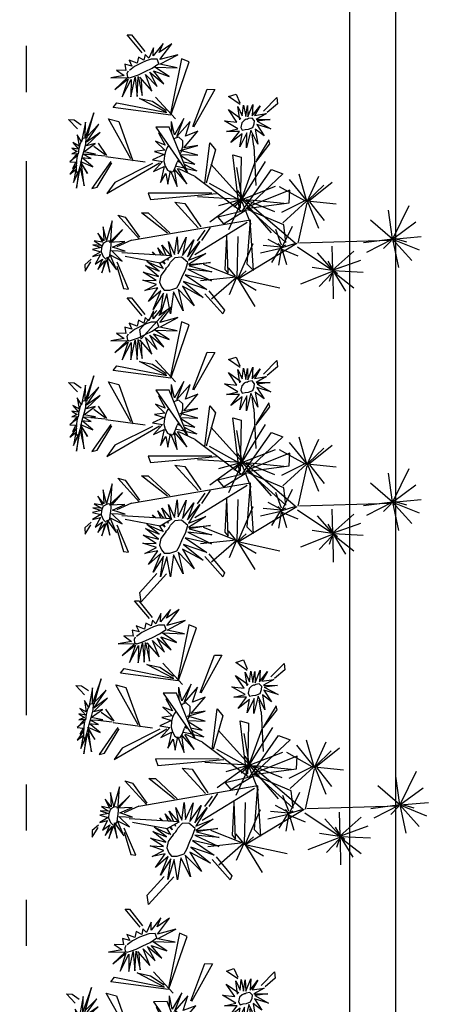
# Model space of a CAD drawing. Extents: x 164 to 342, y -133 to -10.
# Drawn here: x 167 to 168, y -28 to -26 of the extents above; entities that cross this region are included whole.
import ezdxf

# ---------------------------------------------------------------- set-up
doc = ezdxf.new("R2010")
doc.units = 0
doc.header["$MEASUREMENT"] = 0
doc.linetypes.add('ACAD_ISO05W100', pattern=[33, 24, -3, 0, -3, 0, -3])
doc.layers.get('0').update_dxf_attribs({"linetype": 'CONTINUOUS'})
for name, color, linetype in [('CASCARON', 3, 'CONTINUOUS'), ('LINEA-TIERRA', 5, 'CONTINUOUS'), ('Muros Bajos', 4, 'CONTINUOUS')]:
    doc.layers.add(name, color=color, linetype=linetype)

# ---------------------------------------------------------------- blocks, each defined once
blk = doc.blocks.new('F1')
at = {"color": 86, "linetype": 'Continuous'}
for p, q in [((-0.171135, 0.444777), (-0.153397, 0.472587)), ((-0.153397, 0.472587), (-0.150633, 0.45814)), ((-0.150633, 0.45814), (-0.15863, 0.437373)), ((-0.222897, 0.358278), (-0.227985, 0.395298)), ((-0.194689, 0.383559), (-0.219843, 0.355389)), ((-0.218971, 0.35882), (-0.205303, 0.392047)), ((-0.232492, 0.340761), (-0.312462, 0.371641)), ((-0.312462, 0.371641), (-0.305338, 0.358458)), ((-0.305338, 0.358458), (-0.235546, 0.336969)), ((-0.213301, 0.291642), (-0.127079, 0.372724)), ((-0.127079, 0.372724), (-0.127369, 0.345456)), ((-0.078661, 0.218506), (-0.095236, 0.36839)), ((-0.095236, 0.36839), (-0.081278, 0.361889)), ((-0.081278, 0.361889), (-0.075171, 0.230425)), ((0.059904, 0.329023), (0.095381, 0.377781)), ((0.098289, 0.366585), (0.064703, 0.323244)), ((0.095381, 0.377781), (0.098289, 0.366585)), ((-0.507587, 0.341663), (-0.524017, 0.33733)), ((-0.524017, 0.33733), (-0.496246, 0.3283)), ((-0.489849, 0.329204), (-0.507587, 0.341663)), ((-0.223042, 0.35593), (-0.212427, 0.254081)), ((-0.127369, 0.345456), (-0.217371, 0.285322)), ((-0.28227, 0.317375), (-0.315149, 0.330427)), ((-0.315149, 0.330427), (-0.20591, 0.217266)), ((-0.211502, 0.23451), (-0.28227, 0.317375)), ((-0.075171, 0.230425), (-0.056561, 0.307533)), ((-0.056561, 0.307533), (-0.055542, 0.272861)), ((-0.409443, 0.220312), (-0.36277, 0.290017)), ((-0.36277, 0.290017), (-0.363352, 0.269792)), ((-0.491739, 0.260401), (-0.543501, 0.229883)), ((-0.542193, 0.216519), (-0.48127, 0.262568)), ((-0.43169, 0.128937), (-0.455099, 0.256428)), ((-0.363352, 0.269792), (-0.404936, 0.221576)), ((-0.043474, 0.267625), (-0.085058, 0.204781)), ((-0.055542, 0.272861), (-0.069792, 0.232772)), ((-0.543501, 0.229883), (-0.542193, 0.216519)), ((-0.46106, 0.245413), (-0.455971, 0.154218)), ((-0.41744, 0.239815), (-0.292107, -0.046411)), ((-0.377455, 0.154037), (-0.342123, 0.231688)), ((-0.342123, 0.231688), (-0.337908, 0.215074)), ((-0.11875, 0.24864), (-0.213141, 0.140987)), ((-0.109976, 0.214991), (-0.11875, 0.24864)), ((-0.337908, 0.215074), (-0.375275, 0.148079)), ((-0.288616, 0.227174), (-0.303303, 0.217241)), ((-0.303303, 0.217241), (-0.247324, 0.055258)), ((-0.249214, 0.066996), (-0.288616, 0.227174)), ((-0.211502, 0.141346), (-0.109976, 0.214991)), ((-0.077208, 0.218144), (0.066011, 0.204962)), ((0.069065, 0.226452), (-0.074589, 0.220312)), ((0.066011, 0.204962), (0.069065, 0.226452)), ((-0.658367, 0.154398), (-0.635975, 0.163789)), ((-0.572727, 0.10835), (-0.658367, 0.154398)), ((-0.635975, 0.163789), (-0.578251, 0.132367)), ((-0.455971, 0.154218), (-0.43169, 0.128937)), ((-0.344305, 0.079637), (-0.295013, 0.154398)), ((-0.295013, 0.154398), (-0.29167, 0.128395)), ((0.012941, 0.124241), (-0.095236, 0.153856)), ((-0.093927, 0.156024), (0.008579, 0.143202)), ((-0.29167, 0.128395), (-0.34067, 0.074219)), ((0.008579, 0.143202), (0.012941, 0.124241)), ((-0.217371, 0.119004), (-0.275385, -0.016976)), ((-0.229294, 0.090292), (-0.124315, 0.102932)), ((-0.124315, 0.102932), (-0.13871, 0.084873)), ((-0.13871, 0.084873), (-0.227985, 0.087763)), ((-0.009451, 0.051104), (0.003344, 0.084873)), ((0.003344, 0.084873), (0.014395, 0.067537)), ((-0.41366, 0.072052), (-0.300539, -0.039729)), ((-0.34663, 0.061397), (-0.377892, 0.0744)), ((-0.336889, 0.050021), (-0.374403, 0.063385)), ((0.014395, 0.067537), (-0.005381, 0.052368)), ((-0.305483, 0.03702), (-0.318714, 0.018961)), ((-0.268988, -0.034493), (-0.305483, 0.03702)), ((-0.273495, -0.013002), (-0.14031, 0.037561)), ((-0.14031, 0.037561), (-0.140892, 0.015891)), ((-0.545683, -0.035215), (-0.505842, 0.022211)), ((-0.496246, 0.013904), (-0.534777, -0.03684)), ((-0.440268, -0.023477), (-0.346485, 0.002889)), ((-0.350702, 0.002708), (-0.432417, -0.012822)), ((-0.318714, 0.018961), (-0.272478, -0.027088)), ((-0.140892, 0.015891), (-0.269133, -0.013184)), ((-0.104832, -0.009571), (-0.076771, 0.002527)), ((-0.432417, -0.012822), (-0.440268, -0.023477)), ((-0.275967, -0.020767), (-0.153397, -0.0679)), ((-0.104832, -0.009571), (-0.202976, -0.038826)), ((-0.143946, -0.02456), (-0.08942, -0.048216)), ((-0.079969, -0.043341), (-0.13871, -0.024922)), ((0.015413, -0.042618), (-0.01265, -0.022392)), ((-0.011196, -0.011739), (0.031115, -0.036659)), ((-0.534777, -0.03684), (-0.545683, -0.035215)), ((-0.41744, -0.085417), (-0.293997, -0.046049)), ((-0.292543, -0.046049), (-0.404646, -0.064831)), ((-0.262735, -0.030158), (-0.326857, -0.149344)), ((-0.284401, -0.133633), (-0.268988, -0.034493)), ((-0.266808, -0.028353), (-0.225658, -0.133452)), ((-0.15703, -0.099321), (-0.266808, -0.028353)), ((-0.193525, -0.127312), (-0.262735, -0.030158)), ((-0.08942, -0.048216), (-0.079969, -0.043341)), ((0.031115, -0.036659), (0.015413, -0.042618)), ((-0.404646, -0.064831), (-0.41744, -0.085417)), ((-0.153397, -0.0679), (-0.15703, -0.099321)), ((-0.326857, -0.149344), (-0.284401, -0.133633)), ((-0.225658, -0.133452), (-0.193525, -0.127312))]:
    blk.add_line(p, q, dxfattribs=at)
at = {"color": 221, "linetype": 'Continuous'}
for p, q in [((-0.261875, 0.424194), (-0.28982, 0.435675)), ((-0.28982, 0.435675), (-0.274235, 0.423394)), ((-0.240381, 0.430201), (-0.258436, 0.443016)), ((-0.258436, 0.443016), (-0.256071, 0.427933)), ((-0.233072, 0.430335), (-0.250053, 0.438477)), ((-0.250053, 0.438477), (-0.240381, 0.430201)), ((-0.228558, 0.430869), (-0.237478, 0.44355)), ((-0.237478, 0.44355), (-0.233072, 0.430335)), ((-0.223078, 0.447154), (-0.228558, 0.430869)), ((-0.221895, 0.429001), (-0.223078, 0.447154)), ((-0.208675, 0.447954), (-0.221895, 0.429001)), ((-0.213297, 0.429934), (-0.208675, 0.447954)), ((-0.186106, 0.441414), (-0.213297, 0.429934)), ((-0.201153, 0.42633), (-0.186106, 0.441414)), ((-0.27746, 0.415785), (-0.320341, 0.410313)), ((-0.320341, 0.410313), (-0.267035, 0.413916)), ((-0.267035, 0.413916), (-0.31024, 0.392025)), ((-0.31024, 0.392025), (-0.256931, 0.412983)), ((-0.274235, 0.423394), (-0.308413, 0.421392)), ((-0.308413, 0.421392), (-0.27746, 0.415785)), ((-0.277138, 0.391492), (-0.25102, 0.416586)), ((-0.256931, 0.412983), (-0.277138, 0.391492)), ((-0.256071, 0.427933), (-0.273697, 0.43247)), ((-0.273697, 0.43247), (-0.261875, 0.424194)), ((-0.25102, 0.416586), (-0.256609, 0.382148)), ((-0.256609, 0.382148), (-0.240381, 0.415785)), ((-0.240381, 0.415785), (-0.237371, 0.391358)), ((-0.237371, 0.391358), (-0.231461, 0.415385)), ((-0.231461, 0.415385), (-0.223185, 0.38375)), ((-0.223185, 0.38375), (-0.22469, 0.414584)), ((-0.22469, 0.414584), (-0.197176, 0.390557)), ((-0.197176, 0.390557), (-0.208353, 0.412182)), ((-0.208353, 0.412182), (-0.166115, 0.385218)), ((-0.149349, 0.428867), (-0.201153, 0.42633)), ((-0.166115, 0.385218), (-0.19911, 0.413649)), ((-0.19911, 0.413649), (-0.146448, 0.393227)), ((-0.188793, 0.414985), (-0.121191, 0.41325)), ((-0.187933, 0.420057), (-0.149349, 0.428867)), ((-0.121191, 0.41325), (-0.187933, 0.420057)), ((-0.146448, 0.393227), (-0.184172, 0.415519)), ((-0.008236, 0.35999), (-0.022423, 0.392425)), ((-0.022423, 0.392425), (-0.011137, 0.350245)), ((0.000362, 0.382949), (-0.008236, 0.35999)), ((0.005413, 0.359456), (0.000362, 0.382949)), ((-0.011137, 0.350245), (-0.049183, 0.374673)), ((-0.049183, 0.374673), (-0.014469, 0.348244)), ((0.02046, 0.36573), (0.005413, 0.359456)), ((0.020138, 0.346775), (0.02046, 0.36573)), ((0.033251, 0.357588), (0.020138, 0.346775)), ((0.030563, 0.335296), (0.033251, 0.357588)), ((-0.464357, 0.332226), (-0.464895, 0.3094)), ((-0.454256, 0.311269), (-0.464357, 0.332226)), ((-0.452965, 0.333694), (-0.454256, 0.311269)), ((-0.448774, 0.312337), (-0.452965, 0.333694)), ((-0.441788, 0.33316), (-0.448774, 0.312337)), ((-0.440498, 0.311669), (-0.441788, 0.33316)), ((-0.014469, 0.348244), (-0.062941, 0.351981)), ((-0.062941, 0.351981), (-0.014362, 0.340235)), ((-0.014362, 0.340235), (-0.057997, 0.330089)), ((-0.057997, 0.330089), (-0.005333, 0.331291)), ((-0.005333, 0.331291), (-0.052731, 0.315006)), ((0.046362, 0.33583), (0.030563, 0.335296)), ((0.042601, 0.319945), (0.046362, 0.33583)), ((-0.482414, 0.301258), (-0.511862, 0.306196)), ((-0.511862, 0.306196), (-0.4851, 0.293783)), ((-0.472633, 0.309133), (-0.50004, 0.315807)), ((-0.50004, 0.315807), (-0.482414, 0.301258)), ((-0.464895, 0.3094), (-0.482092, 0.32742)), ((-0.482092, 0.32742), (-0.472633, 0.309133)), ((-0.420723, 0.328888), (-0.440498, 0.311669)), ((-0.43577, 0.308599), (-0.420723, 0.328888)), ((-0.400841, 0.319011), (-0.43577, 0.308599)), ((-0.433727, 0.302326), (-0.400841, 0.319011)), ((-0.052731, 0.315006), (-0.002432, 0.32435)), ((-0.002432, 0.32435), (-0.046927, 0.302326)), ((-0.046927, 0.302326), (-0.007376, 0.314339)), ((-0.002539, 0.320479), (-0.030161, 0.280702)), ((-0.030161, 0.280702), (0.007349, 0.307665)), ((0.007349, 0.307665), (-0.015114, 0.270424)), ((0.057539, 0.320745), (0.042601, 0.319945)), ((0.050768, 0.3094), (0.057539, 0.320745)), ((0.079357, 0.303794), (0.050768, 0.3094)), ((-0.4851, 0.293783), (-0.517344, 0.294451)), ((-0.517344, 0.294451), (-0.481661, 0.290178)), ((-0.511002, 0.27416), (-0.474676, 0.290312)), ((-0.481661, 0.290178), (-0.511002, 0.27416)), ((-0.474676, 0.290312), (-0.500898, 0.259344)), ((-0.500898, 0.259344), (-0.467474, 0.284172)), ((-0.467474, 0.284172), (-0.475105, 0.25)), ((-0.475105, 0.25), (-0.455437, 0.283771)), ((-0.455437, 0.283771), (-0.448774, 0.248799)), ((-0.448774, 0.248799), (-0.446194, 0.283371)), ((-0.446194, 0.283371), (-0.4247, 0.255874)), ((-0.4247, 0.255874), (-0.436199, 0.293783)), ((-0.436199, 0.293783), (-0.395897, 0.269222)), ((-0.433943, 0.290178), (-0.432867, 0.292581)), ((-0.395897, 0.269222), (-0.433943, 0.288443)), ((-0.380421, 0.30019), (-0.433727, 0.302326)), ((-0.42975, 0.291914), (-0.380421, 0.30019)), ((-0.015114, 0.270424), (0.015732, 0.297787)), ((0.015732, 0.297787), (-0.004797, 0.25534)), ((-0.004797, 0.25534), (0.021213, 0.289377)), ((0.021213, 0.289377), (0.016806, 0.246664)), ((0.016806, 0.246664), (0.031746, 0.288577)), ((0.031746, 0.288577), (0.04389, 0.23158)), ((0.077208, 0.238121), (0.053562, 0.280835)), ((0.053562, 0.280835), (0.10096, 0.260412)), ((0.059044, 0.299522), (0.079357, 0.303794)), ((0.096016, 0.282169), (0.059044, 0.299522)), ((0.10096, 0.260412), (0.071297, 0.286575)), ((0.071297, 0.286575), (0.096016, 0.282169)), ((-0.41744, 0.239815), (-0.442884, 0.272138)), ((0.04389, 0.23158), (0.041847, 0.277765)), ((0.041847, 0.277765), (0.077208, 0.238121)), ((-0.202549, 0.236919), (-0.200615, 0.210756)), ((-0.182022, 0.210623), (-0.202549, 0.236919)), ((-0.180624, 0.236652), (-0.182022, 0.210623)), ((-0.170307, 0.211691), (-0.180624, 0.236652)), ((-0.153864, 0.24079), (-0.170307, 0.211691)), ((-0.157732, 0.214361), (-0.153864, 0.24079)), ((-0.130972, 0.238655), (-0.157732, 0.214361)), ((-0.134865, 0.230261), (-0.130972, 0.238655)), ((-0.200615, 0.210756), (-0.23103, 0.226774)), ((-0.23103, 0.226774), (-0.211685, 0.203148)), ((-0.126242, 0.197008), (-0.094322, 0.212759)), ((-0.123831, 0.204941), (-0.094322, 0.212759)), ((-0.513113, 0.149162), (-0.510349, 0.186724)), ((-0.510349, 0.186724), (-0.50308, 0.152773)), ((-0.50308, 0.152773), (-0.490286, 0.190876)), ((-0.490286, 0.190876), (-0.491158, 0.149704)), ((-0.491158, 0.149704), (-0.472256, 0.188709)), ((-0.472256, 0.188709), (-0.477634, 0.151329)), ((-0.477634, 0.151329), (-0.46077, 0.188167)), ((-0.46077, 0.188167), (-0.468039, 0.146994)), ((-0.439764, 0.173186), (-0.433579, 0.17968)), ((-0.439346, 0.169886), (-0.433579, 0.17968)), ((-0.211685, 0.203148), (-0.254244, 0.202747)), ((-0.254244, 0.202747), (-0.228128, 0.195005)), ((-0.218885, 0.184327), (-0.254244, 0.158699)), ((-0.228128, 0.195005), (-0.25403, 0.18326)), ((-0.25403, 0.18326), (-0.218885, 0.184327)), ((-0.082823, 0.166174), (-0.128929, 0.190067)), ((-0.128929, 0.190067), (-0.079062, 0.18366)), ((-0.079062, 0.18366), (-0.126242, 0.197008)), ((-0.525618, 0.134535), (-0.560513, 0.159454)), ((-0.560513, 0.159454), (-0.520674, 0.143925)), ((-0.520674, 0.143925), (-0.535214, 0.174985)), ((-0.535214, 0.174985), (-0.513113, 0.149162)), ((-0.455671, 0.156481), (-0.469347, 0.142118)), ((-0.435604, 0.156846), (-0.419912, 0.168665)), ((-0.434273, 0.149046), (-0.419912, 0.168665)), ((-0.433727, 0.143278), (-0.411043, 0.160719)), ((-0.411043, 0.160719), (-0.433434, 0.129297)), ((-0.254244, 0.158699), (-0.213081, 0.175384)), ((-0.213081, 0.175384), (-0.24124, 0.136007)), ((-0.24124, 0.136007), (-0.208998, 0.168443)), ((-0.217371, 0.119004), (-0.208647, 0.165415)), ((-0.203703, 0.150995), (-0.204485, 0.172714)), ((-0.193594, 0.154337), (-0.202549, 0.118921)), ((-0.192246, 0.166008), (-0.191164, 0.172159)), ((-0.191164, 0.172159), (-0.190208, 0.168756)), ((-0.188509, 0.158026), (-0.187182, 0.127331)), ((-0.174154, 0.168438), (-0.187182, 0.127331)), ((-0.172009, 0.169994), (-0.162569, 0.125595)), ((-0.162569, 0.125595), (-0.161493, 0.173115)), ((-0.161493, 0.173115), (-0.138065, 0.132135)), ((-0.138065, 0.132135), (-0.152575, 0.165773)), ((-0.152575, 0.165773), (-0.102598, 0.140278)), ((-0.102598, 0.140278), (-0.122696, 0.168843)), ((-0.122696, 0.168843), (-0.082823, 0.166174)), ((-0.52998, 0.12677), (-0.577234, 0.1423)), ((-0.577234, 0.1423), (-0.525618, 0.134535)), ((-0.451941, 0.148491), (-0.456116, 0.141396)), ((-0.450462, 0.145656), (-0.456116, 0.141396)), ((-0.441856, 0.138685), (-0.44463, 0.134895)), ((-0.441685, 0.13716), (-0.44463, 0.134895)), ((-0.433434, 0.129297), (-0.397812, 0.146091)), ((-0.397812, 0.146091), (-0.426165, 0.122616)), ((-0.426165, 0.122616), (-0.380219, 0.127491)), ((-0.380219, 0.127491), (-0.422239, 0.113768)), ((-0.203533, 0.146252), (-0.202549, 0.118921)), ((-0.583632, 0.121351), (-0.52998, 0.12677)), ((-0.529688, 0.117741), (-0.583632, 0.121351)), ((-0.577816, 0.096612), (-0.529688, 0.117741)), ((-0.520819, 0.10221), (-0.577816, 0.096612)), ((-0.562695, 0.066454), (-0.520819, 0.10221)), ((-0.37542, 0.104738), (-0.423983, 0.101849)), ((-0.423983, 0.101849), (-0.37731, 0.083609)), ((-0.422239, 0.113768), (-0.37542, 0.104738)), ((-0.511368, 0.092459), (-0.562695, 0.066454)), ((-0.542629, 0.041533), (-0.511368, 0.092459)), ((-0.500898, 0.082888), (-0.542629, 0.041533)), ((-0.488396, 0.083429), (-0.516167, 0.024378)), ((-0.516167, 0.024378), (-0.500898, 0.082888)), ((-0.470655, 0.083609), (-0.493774, 0.019863)), ((-0.493774, 0.019863), (-0.488396, 0.083429)), ((-0.469202, 0.013723), (-0.470655, 0.083609)), ((-0.454952, 0.080721), (-0.469202, 0.013723)), ((-0.446665, 0.018599), (-0.454952, 0.080721)), ((-0.445938, 0.078733), (-0.446665, 0.018599)), ((-0.42413, 0.027449), (-0.445938, 0.078733)), ((-0.404209, 0.045145), (-0.44274, 0.081443)), ((-0.44274, 0.081443), (-0.42413, 0.027449)), ((-0.378037, 0.067537), (-0.43227, 0.083971)), ((-0.43227, 0.083971), (-0.404209, 0.045145)), ((-0.37731, 0.083609), (-0.424419, 0.089027)), ((-0.424419, 0.089027), (-0.378037, 0.067537)), ((-0.071537, 0.041533), (-0.059759, 0.079817)), ((-0.059759, 0.079817), (-0.055542, 0.048216)), ((-0.055542, 0.048216), (-0.029371, 0.077289)), ((-0.029371, 0.077289), (-0.043911, 0.040089)), ((-0.077353, 0.036116), (-0.085058, 0.06826)), ((-0.085058, 0.06826), (-0.071537, 0.041533)), ((-0.047981, 0.042255), (-0.015266, 0.055258)), ((-0.015266, 0.055258), (-0.036495, 0.038645)), ((-0.115738, 0.025642), (-0.081278, 0.027449)), ((-0.075897, 0.016613), (-0.115738, 0.025642)), ((-0.081278, 0.027449), (-0.110502, 0.050383)), ((-0.110502, 0.050383), (-0.077353, 0.036116)), ((-0.036495, 0.038645), (-0.009014, 0.042076)), ((-0.009014, 0.042076), (-0.036203, 0.029434)), ((-0.036203, 0.029434), (-0.007269, 0.031963)), ((-0.007269, 0.031963), (-0.035624, 0.023836)), ((-0.113848, 0.007945), (-0.075897, 0.016613)), ((-0.067175, 0.007765), (-0.113848, 0.007945)), ((-0.097563, -0.017698), (-0.067175, 0.007765)), ((-0.015848, -0.020767), (-0.036785, 0.001444)), ((-0.036785, 0.001444), (-0.028498, -0.03377)), ((-0.035624, 0.023836), (-0.000872, 0.01878)), ((-0.000872, 0.01878), (-0.030243, 0.013363)), ((-0.030243, 0.013363), (0, 0)), ((0, 0), (-0.027771, 0.008125)), ((-0.027771, 0.008125), (-0.015848, -0.020767)), ((-0.061649, -0.002348), (-0.097563, -0.017698)), ((-0.073135, -0.028895), (-0.061649, -0.002348)), ((-0.048855, -0.003071), (-0.073135, -0.028895)), ((-0.040566, -0.001806), (-0.05118, -0.041174)), ((-0.05118, -0.041174), (-0.048855, -0.003071)), ((-0.028498, -0.03377), (-0.040566, -0.001806))]:
    blk.add_line(p, q, dxfattribs=at)
at = {"color": 50, "linetype": 'Continuous'}
for p, q in [((-0.010277, 0.35118), (-0.01103, 0.34544)), ((-0.01103, 0.34544), (-0.005226, 0.33583)), ((-0.002003, 0.354383), (-0.010277, 0.35118)), ((-0.005226, 0.33583), (0.002405, 0.324751)), ((0.004877, 0.353182), (-0.002003, 0.354383)), ((0.020676, 0.339701), (0.00724, 0.350245)), ((0.034218, 0.32395), (0.020676, 0.339701)), ((-0.465111, 0.308599), (-0.475966, 0.30059)), ((-0.455114, 0.310068), (-0.465111, 0.308599)), ((-0.444475, 0.3094), (-0.455114, 0.310068)), ((-0.441574, 0.308065), (-0.444475, 0.3094)), ((-0.435555, 0.301792), (-0.441574, 0.308065)), ((0.002405, 0.324751), (0.014656, 0.310068)), ((0.014656, 0.310068), (0.027769, 0.294184)), ((0.04174, 0.313938), (0.034218, 0.32395)), ((0.048941, 0.302593), (0.04174, 0.313938)), ((-0.475966, 0.30059), (-0.480265, 0.293516)), ((-0.480265, 0.293516), (-0.476717, 0.287509)), ((-0.476717, 0.287509), (-0.470806, 0.284573)), ((-0.470806, 0.284573), (-0.460812, 0.285641)), ((-0.460812, 0.285641), (-0.451246, 0.286308)), ((-0.451246, 0.286308), (-0.440283, 0.288443)), ((-0.440283, 0.288443), (-0.431686, 0.290979)), ((-0.433512, 0.297253), (-0.435555, 0.301792)), ((-0.432867, 0.292581), (-0.433512, 0.297253)), ((0.027769, 0.294184), (0.043461, 0.280167)), ((0.043461, 0.280167), (0.053024, 0.286975)), ((0.053024, 0.286975), (0.048941, 0.302593)), ((-0.198895, 0.207153), (-0.210287, 0.20128)), ((-0.184816, 0.209556), (-0.198895, 0.207153)), ((-0.173424, 0.209688), (-0.184816, 0.209556)), ((-0.162569, 0.20782), (-0.173424, 0.209688)), ((-0.156492, 0.205595), (-0.162569, 0.20782)), ((-0.21953, 0.19287), (-0.221573, 0.184461)), ((-0.221573, 0.184461), (-0.219208, 0.177919)), ((-0.210287, 0.20128), (-0.21953, 0.19287)), ((-0.137157, 0.195274), (-0.134195, 0.193004)), ((-0.135807, 0.172581), (-0.129036, 0.184995)), ((-0.129036, 0.184995), (-0.134195, 0.193004)), ((-0.219208, 0.177919), (-0.210503, 0.174984)), ((-0.210503, 0.174984), (-0.193306, 0.173115)), ((-0.187113, 0.172073), (-0.193306, 0.173115)), ((-0.169333, 0.170044), (-0.16547, 0.169777)), ((-0.16547, 0.169777), (-0.149458, 0.16871)), ((-0.149458, 0.16871), (-0.135807, 0.172581))]:
    blk.add_line(p, q, dxfattribs=at)
for points in [[(-0.230171, 0.427265), (-0.233501, 0.428467), (-0.243605, 0.428333), (-0.253492, 0.426731), (-0.266174, 0.424595), (-0.2766, 0.421525), (-0.281544, 0.418722), (-0.2766, 0.415252), (-0.257685, 0.414584), (-0.239737, 0.415118), (-0.218241, 0.414317), (-0.204161, 0.414317), (-0.188578, 0.416719), (-0.191694, 0.425262), (-0.205881, 0.428333), (-0.219961, 0.4286), (-0.23361, 0.426865)], [(-0.467806, 0.135389), (-0.478544, 0.14046), (-0.487572, 0.144464), (-0.504768, 0.143396), (-0.515945, 0.135654), (-0.522179, 0.126577), (-0.51874, 0.112162), (-0.508852, 0.096144), (-0.49531, 0.092673), (-0.47489, 0.089737), (-0.458769, 0.085998), (-0.438564, 0.084397), (-0.428677, 0.103351), (-0.434265, 0.119636), (-0.448237, 0.128446)], [(-0.467806, 0.135389), (-0.464865, 0.134793), (-0.462786, 0.133324), (-0.460709, 0.132372), (-0.458662, 0.130863), (-0.455881, 0.129751), (-0.452141, 0.128918), (-0.448273, 0.128162), (-0.448237, 0.128446)], [(-0.041874, 0.022753), (-0.042603, 0.026365), (-0.046383, 0.030699), (-0.053944, 0.035574), (-0.066156, 0.035032), (-0.072699, 0.029796), (-0.069065, 0.022572), (-0.065867, 0.014265), (-0.059177, 0.004875), (-0.048855, 0.003611), (-0.041002, 0.004694), (-0.035769, 0.01264), (-0.039549, 0.021128), (-0.043329, 0.025823)]]:
    blk.add_lwpolyline(points, dxfattribs=at)
blk = doc.blocks.new('WP3')
at = {"color": 86, "linetype": 'Continuous'}
for p, q in [((-0.2522, 0.1701), (-0.2265, 0.3247)), ((-0.2498, 0.164), (-0.1813, 0.3394)), ((0.0254, 0.2037), (-0.0277, 0.3123)), ((0.0282, 0.2019), (0.0571, 0.3198)), ((0.0334, 0.2051), (0.1195, 0.305)), ((-0.2548, 0.1636), (-0.4127, 0.2839)), ((-0.2516, 0.1601), (-0.2991, 0.2911)), ((0.0294, 0.2026), (-0.0648, 0.2823)), ((0.0313, 0.2089), (0.0864, 0.2855)), ((0.4233, 0.1148), (0.4663, 0.2667)), ((-0.2488, 0.1613), (-0.1191, 0.2415)), ((0.0181, 0.203), (-0.102, 0.2431)), ((0.0271, 0.2048), (0.1534, 0.2146)), ((0.421, 0.1098), (0.3817, 0.2294)), ((-0.2645, 0.1544), (-0.4032, 0.2006)), ((-0.2524, 0.1705), (-0.2763, 0.1942)), ((-0.2327, 0.1625), (-0.0702, 0.1763)), ((0.022, 0.2066), (-0.0721, 0.1345)), ((0.0231, 0.2018), (-0.0589, 0.0925)), ((0.0292, 0.203), (0.0976, 0.0978)), ((0.0375, 0.2025), (0.1157, 0.1348)), ((0.421, 0.1098), (0.3124, 0.1733)), ((0.421, 0.1098), (0.5068, 0.202)), ((-0.2556, 0.1587), (-0.4435, 0.1351)), ((-0.2514, 0.1625), (-0.3702, 0.0371)), ((-0.2579, 0.1568), (-0.3473, 0.1124)), ((-0.2499, 0.1599), (-0.2858, 0.0191)), ((-0.2514, 0.1556), (-0.2797, 0.1197)), ((-0.2507, 0.1508), (-0.1942, 0.0602)), ((-0.2498, 0.1574), (-0.1014, 0.0395)), ((-0.2356, 0.1605), (-0.1033, 0.1337)), ((0.421, 0.1098), (0.5422, 0.1438)), ((-0.044, -0.0153), (-0.0144, 0.0856)), ((0.421, 0.1098), (0.3016, 0.0703)), ((0.421, 0.1098), (0.3216, 0.0327)), ((0.419, 0.1037), (0.3909, 0.0621)), ((0.421, 0.1098), (0.4703, -0.006)), ((0.421, 0.1098), (0.5444, 0.0847)), ((0.421, 0.1098), (0.5212, 0.0336)), ((0.4369, 0.1136), (0.4841, 0.1092)), ((-0.047, -0.0044), (-0.0842, 0.0577)), ((-0.0375, -0.0127), (-0.1078, 0.0088)), ((-0.0523, -0.0085), (-0.0622, 0.0002)), ((-0.0404, -0.0082), (-0.0281, 0.0009)), ((0.1918, -0.0697), (0.1704, 0.0319)), ((0.1911, -0.0688), (0.2666, 0.0278)), ((-0.2098, -0.1792), (-0.2393, -0.0018)), ((-0.2063, -0.1821), (-0.1686, -0.0204)), ((-0.0473, -0.019), (-0.1294, -0.0552)), ((-0.0463, -0.0128), (-0.1247, -0.0203)), ((-0.0485, -0.0156), (-0.0758, -0.0856)), ((-0.0448, -0.0149), (-0.0442, -0.0918)), ((-0.0427, -0.0209), (0.0314, -0.0369)), ((-0.0422, -0.0194), (-0.0107, -0.0824)), ((0.187, -0.0661), (0.1132, -0.0085)), ((0.1911, -0.0663), (0.1654, -0.0355)), ((0.1947, -0.0682), (0.3037, -0.0045)), ((0.1948, -0.0744), (0.065, -0.1548)), ((0.1888, -0.0722), (0.1017, -0.075)), ((0.1913, -0.0816), (0.1467, -0.1507)), ((0.1922, -0.0732), (0.185, -0.1212)), ((0.1881, -0.0728), (0.2953, -0.128)), ((0.1919, -0.072), (0.262, -0.15)), ((0.193, -0.0718), (0.3234, -0.0538)), ((0.1945, -0.0703), (0.2148, -0.0799)), ((0.1947, -0.0839), (0.2157, -0.1927)), ((0.196, -0.0682), (0.2217, -0.0513)), ((-0.2097, -0.1791), (-0.3645, -0.1488)), ((-0.2187, -0.1738), (-0.2554, -0.1436)), ((-0.2033, -0.1758), (-0.1775, -0.1417)), ((-0.2146, -0.1761), (-0.3638, -0.2211)), ((-0.2145, -0.1792), (-0.3018, -0.2901)), ((-0.2133, -0.1815), (-0.2314, -0.2571)), ((-0.2145, -0.1815), (-0.0202, -0.1871)), ((-0.2085, -0.1807), (-0.1115, -0.2866)), ((-0.2031, -0.1856), (-0.1188, -0.2158))]:
    blk.add_line(p, q, dxfattribs=at)
at = {"color": 251, "linetype": 'Continuous'}
for p, q in [((0.0231, 0.017), (0.0285, 0.1966)), ((0.0099, 0.0146), (-0.247, 0.162)), ((0.0277, 0.0202), (0.4168, 0.1046)), ((0.0173, 0.0142), (-0.208, -0.1851)), ((0.0116, 0.0141), (-0.047, -0.0172)), ((0.0227, 0.0013), (0.1915, -0.0714))]:
    blk.add_line(p, q, dxfattribs=at)

msp = doc.modelspace()

# ---------------------------------------------------------------- linework, layer by layer
at = {"layer": 'LINEA-TIERRA', "linetype": 'ACAD_ISO05W100', "ltscale": 0.05}
msp.add_line((167.2771, -40.0527), (167.2771, -13.5304), dxfattribs=at)
at = {"layer": 'Muros Bajos', "color": 131}
for p, q in [((168.0771, -20.1308), (168.0771, -29.9312)), ((167.9771, -20.2308), (167.9771, -29.8312))]:
    msp.add_line(p, q, dxfattribs=at)

# ---------------------------------------------------------------- block references
at = {"xscale": 0.4999999999999385, "yscale": 0.4999999999999385, "zscale": 0.4999999999999385, "rotation": 349.431853296705}
for p in [(167.8534, -26.0865), (167.8534, -26.6564), (167.8693, -27.3127)]:
    msp.add_blockref('WP3', p, dxfattribs=at)
at = {"layer": 'CASCARON', "xscale": 0.8381706003251764, "yscale": 0.8381706003251764, "zscale": 0.8381706003251764, "rotation": 76.1363251216428}
for p in [(167.7835, -25.7823), (167.7835, -26.3521), (167.7993, -27.0084), (167.7788, -27.6769)]:
    msp.add_blockref('F1', p, dxfattribs=at)

doc.saveas('drawing.dxf')
